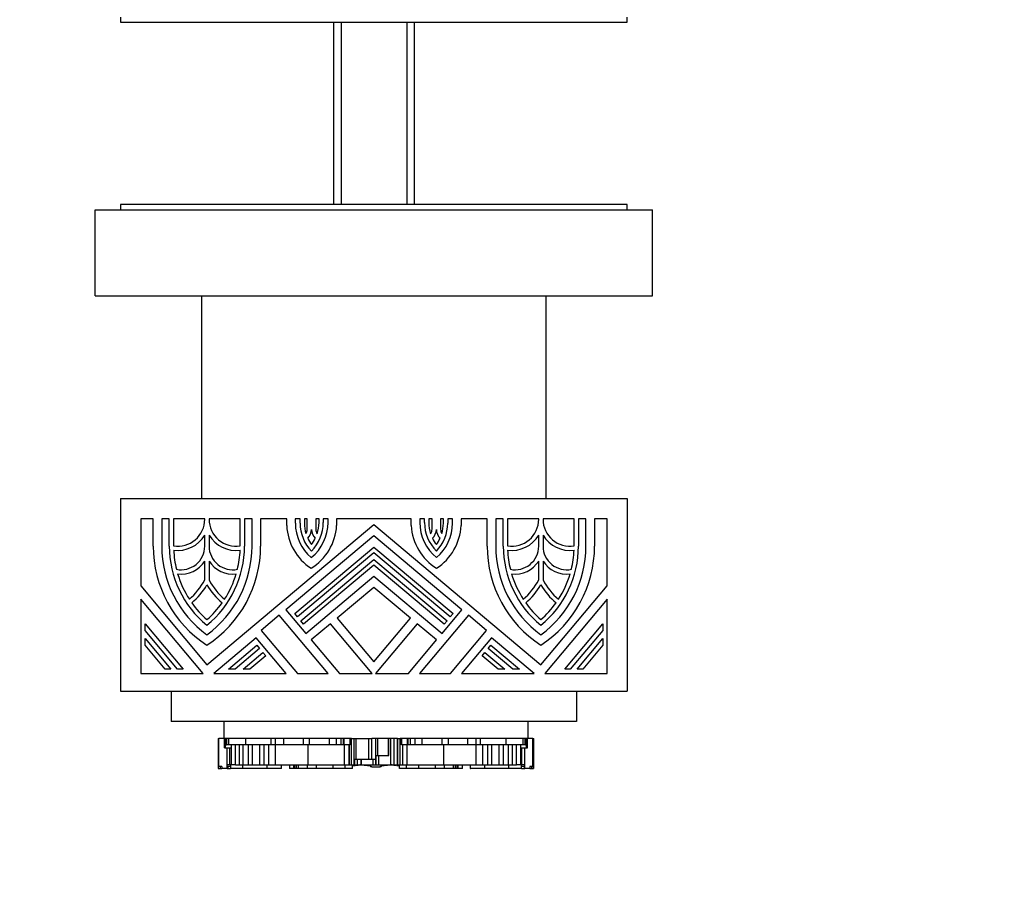
# Model space of a CAD drawing. Units: millimetres. Extents: x 0 to 744, y 0 to 1164.
# Drawn here: x 356 to 453, y 457 to 543 of the extents above; entities that cross this region are included whole.
import ezdxf
from ezdxf import colors
from ezdxf.entities.mleader import LeaderData, LeaderLine
from ezdxf.math import Vec2, Vec3

# ---------------------------------------------------------------- set-up
doc = ezdxf.new("R2010")
doc.units = ezdxf.units.MM
doc.layers.add('DV2_Défaut', color=7, linetype='Continuous')
doc.layers.add('Défaut', color=7, linetype='Continuous')

# ---------------------------------------------------------------- blocks, each defined once
blk = doc.blocks.new('_DOT')
at = {"color": 0}
blk.add_line((0, 0), (-1, 0), dxfattribs=at)
at = {"color": 0, "const_width": 0.333}
blk.add_lwpolyline([(-0.1665, 0, 1), (0.1665, 0, 1)], format="xyb", close=True, dxfattribs=at)
blk = doc.blocks.new('SE1')
at = {"layer": 'DV2_Défaut', "color": 7, "linetype": 'Continuous'}
for p, q in [((365.545, 542.952), (365.545, 542.452)), ((365.545, 542.452), (415.545, 542.452)), ((386.545, 542.452), (386.545, 524.452)), ((387.31, 542.452), (387.31, 524.452)), ((393.78, 542.452), (393.78, 524.452)), ((394.545, 524.452), (394.545, 542.452)), ((415.545, 542.452), (415.545, 542.952)), ((363.045, 523.952), (418.045, 523.952)), ((363.045, 515.452), (363.045, 523.952)), ((415.545, 524.452), (365.545, 524.452)), ((365.545, 524.452), (365.545, 523.952)), ((415.545, 523.952), (415.545, 524.452)), ((418.045, 515.452), (418.045, 523.952)), ((363.045, 515.452), (418.045, 515.452)), ((373.545, 515.452), (373.545, 495.452)), ((407.545, 495.452), (407.545, 515.452)), ((365.545, 495.452), (415.545, 495.452)), ((365.545, 495.452), (365.545, 476.452)), ((415.545, 495.452), (415.545, 476.452)), ((368.773, 493.454), (367.543, 493.454)), ((367.543, 493.454), (367.543, 486.839)), ((368.773, 490.757), (368.773, 493.454)), ((370.363, 493.454), (369.621, 493.454)), ((369.621, 493.454), (369.621, 490.757)), ((370.363, 490.757), (370.363, 493.454)), ((373.861, 493.454), (370.787, 493.454)), ((370.787, 493.454), (370.787, 490.791)), ((373.861, 493.407), (373.861, 493.454)), ((377.359, 493.454), (374.285, 493.454)), ((374.285, 493.454), (374.285, 493.407)), ((377.359, 490.791), (377.359, 493.454)), ((378.525, 493.454), (377.783, 493.454)), ((377.783, 493.454), (377.783, 490.757)), ((378.525, 490.757), (378.525, 493.454)), ((381.947, 493.454), (379.373, 493.454)), ((379.373, 493.454), (379.373, 490.757)), ((381.947, 492.779), (381.947, 493.454)), ((383.267, 493.454), (382.795, 493.454)), ((382.795, 493.454), (382.795, 493.021)), ((383.267, 493.021), (383.267, 493.454)), ((383.959, 493.454), (383.691, 493.454)), ((383.691, 493.454), (383.691, 493.021)), ((383.959, 492.419), (383.959, 493.454)), ((385.13, 493.454), (384.807, 493.454)), ((384.807, 493.454), (384.807, 492.439)), ((385.13, 493.093), (385.13, 493.454)), ((386.021, 493.454), (385.554, 493.454)), ((385.554, 493.454), (385.554, 493.093)), ((386.021, 493.093), (386.021, 493.454)), ((394.22, 493.454), (386.869, 493.454)), ((386.869, 493.454), (386.869, 492.779)), ((394.22, 492.779), (394.22, 493.454)), ((395.536, 493.454), (395.068, 493.454)), ((395.068, 493.454), (395.068, 493.093)), ((395.536, 493.093), (395.536, 493.454)), ((396.283, 493.454), (395.96, 493.454)), ((395.96, 493.454), (395.96, 493.093)), ((396.283, 492.439), (396.283, 493.454)), ((397.399, 493.454), (397.13, 493.454)), ((397.13, 493.454), (397.13, 492.419)), ((397.399, 493.021), (397.399, 493.454)), ((398.294, 493.454), (397.823, 493.454)), ((397.823, 493.454), (397.823, 493.021)), ((398.294, 493.021), (398.294, 493.454)), ((401.716, 493.454), (399.142, 493.454)), ((399.142, 493.454), (399.142, 492.779)), ((401.716, 490.757), (401.716, 493.454)), ((403.306, 493.454), (402.564, 493.454)), ((402.564, 493.454), (402.564, 490.757)), ((403.306, 490.757), (403.306, 493.454)), ((406.804, 493.454), (403.73, 493.454)), ((403.73, 493.454), (403.73, 490.791)), ((406.804, 493.407), (406.804, 493.454)), ((410.302, 493.454), (407.228, 493.454)), ((407.228, 493.454), (407.228, 493.407)), ((410.302, 490.791), (410.302, 493.454)), ((411.468, 493.454), (410.726, 493.454)), ((410.726, 493.454), (410.726, 490.757)), ((411.468, 490.757), (411.468, 493.454)), ((413.547, 493.454), (412.316, 493.454)), ((412.316, 493.454), (412.316, 490.757)), ((413.547, 486.839), (413.547, 493.454)), ((374.073, 479.056), (390.545, 492.877)), ((390.545, 492.877), (407.016, 479.056)), ((373.861, 490.757), (373.861, 491.849)), ((374.285, 491.849), (374.285, 490.757)), ((390.545, 491.77), (381.862, 484.484)), ((399.227, 484.484), (390.545, 491.77)), ((406.804, 490.757), (406.804, 491.849)), ((407.228, 491.849), (407.228, 490.757)), ((382.732, 484.107), (390.545, 490.663)), ((390.545, 490.663), (398.357, 484.107)), ((390.545, 490.109), (383.005, 483.783)), ((398.085, 483.783), (390.545, 490.109)), ((373.861, 487.418), (373.861, 489.288)), ((374.285, 489.288), (374.285, 487.418)), ((383.331, 483.394), (390.545, 489.447)), ((390.545, 488.894), (383.603, 483.069)), ((390.545, 489.447), (397.759, 483.394)), ((397.486, 483.069), (390.545, 488.894)), ((406.804, 487.418), (406.804, 489.288)), ((407.228, 489.288), (407.228, 487.418)), ((383.824, 482.147), (390.545, 487.787)), ((390.545, 487.787), (397.266, 482.147)), ((367.543, 486.839), (374.073, 479.056)), ((390.545, 486.68), (386.923, 483.641)), ((394.167, 483.641), (390.545, 486.68)), ((407.016, 479.056), (413.547, 486.839)), ((367.543, 485.519), (367.543, 478.19)), ((373.693, 478.19), (367.543, 485.519)), ((413.547, 485.519), (407.397, 478.19)), ((413.547, 478.19), (413.547, 485.519)), ((381.213, 483.939), (379.431, 482.444)), ((386.037, 478.19), (381.213, 483.939)), ((381.862, 484.484), (383.824, 482.147)), ((383.005, 483.783), (382.732, 484.107)), ((399.877, 483.939), (395.053, 478.19)), ((397.266, 482.147), (399.227, 484.484)), ((398.357, 484.107), (398.085, 483.783)), ((401.659, 482.444), (399.877, 483.939)), ((367.967, 482.428), (367.967, 483.087)), ((367.967, 483.087), (371.72, 478.614)), ((383.603, 483.069), (383.331, 483.394)), ((386.274, 483.096), (384.369, 481.498)), ((390.39, 478.19), (386.274, 483.096)), ((386.923, 483.641), (390.545, 479.325)), ((390.545, 479.325), (394.167, 483.641)), ((394.816, 483.096), (390.7, 478.19)), ((396.721, 481.498), (394.816, 483.096)), ((397.759, 483.394), (397.486, 483.069)), ((409.37, 478.614), (413.123, 483.087)), ((413.123, 483.087), (413.123, 482.428)), ((371.167, 478.614), (367.967, 482.428)), ((379.431, 482.444), (383.001, 478.19)), ((398.089, 478.19), (401.659, 482.444)), ((413.123, 482.428), (409.923, 478.614)), ((367.967, 480.976), (367.967, 481.636)), ((367.967, 481.636), (370.503, 478.614)), ((369.949, 478.614), (367.967, 480.976)), ((378.939, 481.711), (374.743, 478.19)), ((376.186, 478.614), (379.002, 480.977)), ((381.894, 478.19), (378.939, 481.711)), ((379.002, 480.977), (379.274, 480.652)), ((384.369, 481.498), (387.144, 478.19)), ((393.946, 478.19), (396.721, 481.498)), ((402.151, 481.711), (399.196, 478.19)), ((401.816, 480.652), (402.088, 480.977)), ((402.088, 480.977), (404.904, 478.614)), ((406.347, 478.19), (402.151, 481.711)), ((410.587, 478.614), (413.123, 481.636)), ((413.123, 480.976), (411.141, 478.614)), ((413.123, 481.636), (413.123, 480.976)), ((379.274, 480.652), (376.845, 478.614)), ((377.634, 478.614), (379.6, 480.264)), ((379.873, 479.939), (378.294, 478.614)), ((379.6, 480.264), (379.873, 479.939)), ((401.217, 479.939), (401.49, 480.264)), ((402.796, 478.614), (401.217, 479.939)), ((401.49, 480.264), (403.455, 478.614)), ((404.244, 478.614), (401.816, 480.652)), ((367.543, 478.19), (373.693, 478.19)), ((370.503, 478.614), (369.949, 478.614)), ((371.72, 478.614), (371.167, 478.614)), ((374.743, 478.19), (381.894, 478.19)), ((376.845, 478.614), (376.186, 478.614)), ((378.294, 478.614), (377.634, 478.614)), ((383.001, 478.19), (386.037, 478.19)), ((387.144, 478.19), (390.39, 478.19)), ((390.7, 478.19), (393.946, 478.19)), ((395.053, 478.19), (398.089, 478.19)), ((399.196, 478.19), (406.347, 478.19)), ((403.455, 478.614), (402.796, 478.614)), ((404.904, 478.614), (404.244, 478.614)), ((407.397, 478.19), (413.547, 478.19)), ((409.923, 478.614), (409.37, 478.614)), ((411.141, 478.614), (410.587, 478.614)), ((365.545, 476.452), (415.545, 476.452)), ((370.545, 476.452), (370.545, 473.452)), ((410.545, 476.452), (410.545, 473.452)), ((410.545, 473.452), (370.545, 473.452)), ((375.745, 473.452), (375.745, 471.762)), ((405.745, 473.452), (405.745, 471.762)), ((375.183, 471.762), (375.261, 471.762)), ((375.183, 471.762), (375.183, 469.008)), ((375.261, 469.008), (375.261, 471.762)), ((375.745, 471.762), (375.261, 471.762)), ((376.01, 471.762), (375.745, 471.762)), ((375.805, 470.844), (375.805, 471.762)), ((375.821, 471.762), (375.821, 471.14)), ((375.9, 471.14), (375.821, 471.14)), ((375.827, 471.14), (375.827, 470.844)), ((375.893, 470.844), (375.893, 471.14)), ((375.9, 471.762), (375.9, 471.14)), ((375.9, 471.14), (376.002, 471.14)), ((376.002, 471.14), (376.002, 471.762)), ((376.224, 471.762), (376.01, 471.762)), ((376.01, 471.762), (376.01, 471.14)), ((376.224, 471.14), (376.01, 471.14)), ((376.224, 471.14), (376.224, 471.762)), ((377.61, 471.762), (376.224, 471.762)), ((377.898, 471.14), (376.224, 471.14)), ((376.467, 471.14), (376.467, 469.192)), ((376.883, 469.192), (376.883, 471.14)), ((377.289, 469.192), (377.289, 471.14)), ((379.714, 471.762), (377.61, 471.762)), ((377.663, 469.192), (377.663, 471.14)), ((377.898, 471.14), (377.898, 471.762)), ((380.419, 471.14), (377.898, 471.14)), ((378.162, 469.192), (378.162, 471.14)), ((378.576, 469.192), (378.576, 471.14)), ((379.3, 469.192), (379.3, 471.14)), ((380.419, 471.762), (379.714, 471.762)), ((379.721, 469.192), (379.721, 471.14)), ((380.189, 469.192), (380.189, 471.14)), ((380.85, 471.762), (380.419, 471.762)), ((380.419, 471.14), (380.419, 471.762)), ((380.85, 471.14), (380.419, 471.14)), ((380.844, 469.192), (380.844, 471.14)), ((381.67, 471.762), (380.85, 471.762)), ((380.85, 471.14), (380.85, 471.762)), ((381.67, 471.14), (380.85, 471.14)), ((383.591, 471.762), (381.67, 471.762)), ((381.67, 471.14), (381.67, 471.762)), ((383.591, 471.14), (381.67, 471.14)), ((384.204, 471.762), (383.591, 471.762)), ((383.591, 471.14), (383.591, 471.762)), ((384.204, 471.14), (383.591, 471.14)), ((384.058, 469.192), (384.058, 471.14)), ((386.176, 471.762), (384.204, 471.762)), ((384.204, 471.14), (384.204, 471.762)), ((386.176, 471.14), (384.204, 471.14)), ((386.862, 471.762), (386.176, 471.762)), ((386.176, 471.14), (386.176, 471.762)), ((386.862, 471.14), (386.176, 471.14)), ((387.318, 471.762), (386.862, 471.762)), ((386.862, 471.14), (386.862, 471.762)), ((387.318, 471.14), (386.862, 471.14)), ((387.557, 471.762), (387.318, 471.762)), ((387.318, 471.14), (387.318, 471.762)), ((387.557, 471.14), (387.318, 471.14)), ((387.626, 471.762), (387.557, 471.762)), ((387.557, 471.14), (387.557, 471.762)), ((387.626, 471.14), (387.557, 471.14)), ((388.21, 471.762), (387.626, 471.762)), ((387.626, 471.14), (387.626, 471.762)), ((388.21, 471.14), (387.626, 471.14)), ((387.654, 469.192), (387.654, 471.14)), ((388.09, 471.14), (388.09, 469.192)), ((388.097, 469.192), (388.097, 471.14)), ((388.21, 471.14), (388.21, 471.762)), ((388.212, 471.762), (388.21, 471.762)), ((388.21, 471.14), (388.213, 471.14)), ((388.352, 471.762), (388.212, 471.762)), ((388.213, 471.14), (388.213, 471.762)), ((388.352, 469.192), (388.352, 471.762)), ((388.352, 471.762), (388.604, 471.762)), ((388.603, 471.762), (388.784, 471.762)), ((388.604, 469.192), (388.604, 471.762)), ((388.784, 469.743), (388.784, 471.762)), ((388.784, 471.762), (390.056, 471.762)), ((390.056, 469.743), (390.056, 471.762)), ((390.056, 471.762), (390.358, 471.762)), ((392.886, 471.762), (390.358, 471.762)), ((390.358, 469.743), (390.358, 471.762)), ((390.745, 469.743), (390.745, 471.762)), ((390.93, 470.11), (390.93, 471.762)), ((391.983, 470.11), (391.983, 471.762)), ((392.012, 470.11), (392.012, 471.762)), ((392.169, 471.762), (392.169, 469.192)), ((392.213, 469.192), (392.213, 471.762)), ((392.554, 469.192), (392.554, 471.762)), ((392.841, 471.762), (392.841, 469.192)), ((392.858, 469.192), (392.858, 471.762)), ((392.886, 471.762), (393.139, 471.762)), ((392.886, 471.762), (392.886, 469.192)), ((393.139, 469.192), (393.139, 471.762)), ((393.278, 471.762), (393.139, 471.762)), ((393.277, 471.762), (393.277, 471.14)), ((393.277, 471.14), (393.28, 471.14)), ((393.28, 471.762), (393.278, 471.762)), ((393.865, 471.762), (393.28, 471.762)), ((393.28, 471.14), (393.28, 471.762)), ((393.865, 471.14), (393.28, 471.14)), ((393.393, 469.192), (393.393, 471.14)), ((393.401, 469.192), (393.401, 471.14)), ((393.836, 469.192), (393.836, 471.14)), ((393.933, 471.762), (393.865, 471.762)), ((393.865, 471.14), (393.865, 471.762)), ((393.933, 471.14), (393.865, 471.14)), ((394.172, 471.762), (393.933, 471.762)), ((393.933, 471.14), (393.933, 471.762)), ((394.172, 471.14), (393.933, 471.14)), ((394.629, 471.762), (394.172, 471.762)), ((394.172, 471.14), (394.172, 471.762)), ((394.629, 471.14), (394.172, 471.14)), ((395.314, 471.762), (394.629, 471.762)), ((394.629, 471.14), (394.629, 471.762)), ((395.314, 471.14), (394.629, 471.14)), ((397.287, 471.762), (395.314, 471.762)), ((395.314, 471.14), (395.314, 471.762)), ((397.287, 471.14), (395.314, 471.14)), ((397.899, 471.762), (397.287, 471.762)), ((397.287, 471.14), (397.287, 471.762)), ((397.899, 471.14), (397.287, 471.14)), ((397.433, 469.192), (397.433, 471.14)), ((399.82, 471.762), (397.899, 471.762)), ((397.899, 471.14), (397.899, 471.762)), ((399.82, 471.14), (397.899, 471.14)), ((400.64, 471.762), (399.82, 471.762)), ((399.82, 471.14), (399.82, 471.762)), ((400.64, 471.14), (399.82, 471.14)), ((401.072, 471.762), (400.64, 471.762)), ((400.64, 471.14), (400.64, 471.762)), ((401.072, 471.14), (400.64, 471.14)), ((400.646, 469.192), (400.646, 471.14)), ((401.072, 471.14), (401.072, 471.762)), ((401.777, 471.762), (401.072, 471.762)), ((403.593, 471.14), (401.072, 471.14)), ((401.301, 469.192), (401.301, 471.14)), ((401.769, 469.192), (401.769, 471.14)), ((403.88, 471.762), (401.777, 471.762)), ((402.19, 469.192), (402.19, 471.14)), ((402.914, 469.192), (402.914, 471.14)), ((403.329, 469.192), (403.329, 471.14)), ((403.593, 471.14), (403.593, 471.762)), ((405.267, 471.14), (403.593, 471.14)), ((403.828, 469.192), (403.828, 471.14)), ((405.267, 471.762), (403.88, 471.762)), ((404.202, 469.192), (404.202, 471.14)), ((404.607, 469.192), (404.607, 471.14)), ((405.024, 469.192), (405.024, 471.14)), ((405.481, 471.762), (405.267, 471.762)), ((405.267, 471.14), (405.267, 471.762)), ((405.481, 471.14), (405.267, 471.14)), ((405.745, 471.762), (405.481, 471.762)), ((405.481, 471.14), (405.481, 471.762)), ((405.488, 471.14), (405.488, 471.762)), ((405.488, 471.14), (405.59, 471.14)), ((405.59, 471.14), (405.59, 471.762)), ((405.669, 471.14), (405.59, 471.14)), ((405.598, 470.844), (405.598, 471.14)), ((405.663, 470.844), (405.663, 471.14)), ((405.669, 471.14), (405.669, 471.762)), ((405.685, 470.844), (405.685, 471.762)), ((406.229, 471.762), (405.745, 471.762)), ((406.229, 471.762), (406.308, 471.762)), ((406.229, 469.008), (406.229, 471.762)), ((406.308, 469.008), (406.308, 471.762)), ((375.805, 470.844), (375.827, 470.844)), ((375.827, 470.844), (375.893, 470.844)), ((375.893, 470.844), (376.467, 470.844)), ((376.062, 468.825), (376.062, 470.844)), ((376.347, 469.193), (376.347, 470.844)), ((405.024, 470.844), (405.598, 470.844)), ((405.144, 469.193), (405.144, 470.844)), ((405.429, 468.825), (405.429, 470.844)), ((405.598, 470.844), (405.663, 470.844)), ((405.663, 470.844), (405.685, 470.844)), ((376.347, 469.193), (376.062, 469.193)), ((376.467, 469.193), (376.347, 469.193)), ((376.392, 469.193), (376.392, 468.825)), ((376.883, 469.192), (376.467, 469.192)), ((376.883, 469.192), (377.289, 469.192)), ((377.289, 469.192), (377.663, 469.192)), ((377.627, 468.825), (377.627, 469.192)), ((377.663, 469.192), (378.162, 469.192)), ((378.162, 469.192), (378.576, 469.192)), ((378.576, 469.192), (379.3, 469.192)), ((379.3, 469.192), (379.721, 469.192)), ((379.721, 469.192), (380.189, 469.192)), ((380.018, 468.825), (380.018, 469.192)), ((380.189, 469.192), (380.844, 469.192)), ((380.844, 469.192), (384.058, 469.192)), ((381.422, 468.825), (381.422, 469.192)), ((381.439, 468.825), (381.439, 469.192)), ((382.217, 469.192), (382.217, 468.825)), ((382.628, 469.192), (382.628, 468.825)), ((382.741, 468.825), (382.741, 469.192)), ((382.896, 468.825), (382.896, 469.192)), ((383.107, 468.825), (383.107, 469.192)), ((383.979, 468.825), (383.979, 469.192)), ((384.058, 469.192), (387.654, 469.192)), ((384.88, 468.825), (384.88, 469.192)), ((386.511, 468.825), (386.511, 469.192)), ((387.654, 469.192), (388.09, 469.192)), ((387.716, 468.825), (387.716, 469.192)), ((388.097, 469.192), (388.09, 469.192)), ((388.097, 469.192), (388.352, 469.192)), ((388.352, 469.192), (388.604, 469.192)), ((388.428, 468.825), (388.428, 469.192)), ((388.603, 469.743), (388.784, 469.743)), ((388.604, 469.192), (388.633, 469.192)), ((388.633, 469.192), (388.633, 469.743)), ((388.65, 469.192), (388.633, 469.192)), ((388.65, 469.192), (388.65, 469.743)), ((388.65, 469.192), (388.936, 469.192)), ((388.784, 469.743), (390.056, 469.743)), ((388.936, 469.192), (388.936, 469.743)), ((388.936, 469.192), (389.277, 469.192)), ((389.277, 469.192), (389.277, 469.743)), ((389.321, 469.192), (389.277, 469.192)), ((389.321, 469.192), (389.321, 469.743)), ((389.321, 469.192), (390.472, 469.192)), ((390.056, 469.743), (390.358, 469.743)), ((390.358, 469.743), (390.745, 469.743)), ((390.472, 469.192), (390.472, 469.743)), ((390.472, 469.192), (390.738, 469.192)), ((390.738, 469.192), (390.738, 469.743)), ((390.738, 469.192), (390.738, 469.743)), ((390.738, 469.192), (390.738, 469.192)), ((390.745, 470.11), (390.93, 470.11)), ((390.752, 470.105), (390.745, 470.105)), ((390.752, 469.192), (390.752, 470.11)), ((390.752, 470.11), (390.752, 469.192)), ((390.752, 469.192), (390.752, 469.192)), ((390.752, 469.192), (391.019, 469.192)), ((390.93, 470.11), (391.983, 470.11)), ((391.019, 469.192), (391.019, 470.11)), ((391.019, 469.192), (392.169, 469.192)), ((391.754, 469.192), (391.754, 469.178)), ((391.983, 470.11), (392.012, 470.11)), ((392.213, 469.192), (392.169, 469.192)), ((392.213, 469.192), (392.554, 469.192)), ((392.554, 469.192), (392.832, 469.192)), ((392.858, 469.192), (392.841, 469.192)), ((392.858, 469.192), (392.886, 469.192)), ((392.886, 469.192), (393.139, 469.192)), ((393.063, 468.825), (393.063, 469.192)), ((393.139, 469.192), (393.393, 469.192)), ((393.401, 469.192), (393.393, 469.192)), ((393.401, 469.192), (393.836, 469.192)), ((393.774, 468.825), (393.774, 469.192)), ((393.836, 469.192), (397.433, 469.192)), ((394.979, 468.825), (394.979, 469.192)), ((396.611, 468.825), (396.611, 469.192)), ((397.433, 469.192), (400.646, 469.192)), ((397.511, 468.825), (397.511, 469.192)), ((398.383, 468.825), (398.383, 469.192)), ((398.594, 468.825), (398.594, 469.192)), ((398.749, 468.825), (398.749, 469.192)), ((398.862, 468.825), (398.862, 469.192)), ((399.274, 468.825), (399.274, 469.192)), ((400.052, 469.192), (400.052, 468.825)), ((400.068, 468.825), (400.068, 469.192)), ((400.646, 469.192), (401.301, 469.192)), ((401.301, 469.192), (401.769, 469.192)), ((401.473, 468.825), (401.473, 469.192)), ((401.769, 469.192), (402.19, 469.192)), ((402.19, 469.192), (402.914, 469.192)), ((402.914, 469.192), (403.329, 469.192)), ((403.329, 469.192), (403.828, 469.192)), ((403.828, 469.192), (404.202, 469.192)), ((403.863, 468.825), (403.863, 469.192)), ((404.202, 469.192), (404.607, 469.192)), ((405.024, 469.192), (404.607, 469.192)), ((405.144, 469.193), (405.024, 469.193)), ((405.099, 468.825), (405.099, 469.193)), ((405.429, 469.193), (405.144, 469.193)), ((375.261, 469.008), (375.183, 469.008)), ((375.184, 469.008), (375.184, 468.825)), ((375.193, 468.825), (375.184, 468.825)), ((375.193, 469.008), (375.193, 468.825)), ((375.193, 468.825), (375.387, 468.825)), ((375.553, 469.008), (375.261, 469.008)), ((375.387, 469.008), (375.387, 468.825)), ((375.387, 468.825), (375.553, 468.825)), ((375.553, 469.008), (375.553, 468.825)), ((376.062, 468.825), (375.553, 468.825)), ((376.399, 469.008), (376.062, 469.008)), ((376.062, 468.825), (376.122, 468.825)), ((376.122, 469.008), (376.122, 468.825)), ((376.122, 468.825), (376.392, 468.825)), ((377.627, 468.825), (376.392, 468.825)), ((380.018, 468.825), (377.627, 468.825)), ((381.422, 468.825), (380.018, 468.825)), ((381.422, 468.825), (381.439, 468.825)), ((382.629, 468.825), (382.217, 468.825)), ((382.741, 468.825), (382.628, 468.825)), ((382.896, 468.825), (382.741, 468.825)), ((383.107, 468.825), (382.896, 468.825)), ((383.979, 468.825), (383.107, 468.825)), ((384.88, 468.825), (383.979, 468.825)), ((386.511, 468.825), (384.88, 468.825)), ((387.716, 468.825), (386.511, 468.825)), ((388.428, 468.825), (387.716, 468.825)), ((388.759, 469.134), (388.793, 469.139)), ((390.745, 468.983), (390.745, 468.987)), ((393.774, 468.825), (393.063, 468.825)), ((394.979, 468.825), (393.774, 468.825)), ((396.611, 468.825), (394.979, 468.825)), ((397.511, 468.825), (396.611, 468.825)), ((398.383, 468.825), (397.511, 468.825)), ((398.594, 468.825), (398.383, 468.825)), ((398.749, 468.825), (398.594, 468.825)), ((398.862, 468.825), (398.749, 468.825)), ((399.274, 468.825), (398.862, 468.825)), ((400.052, 468.825), (400.068, 468.825)), ((401.473, 468.825), (400.068, 468.825)), ((403.863, 468.825), (401.473, 468.825)), ((405.099, 468.825), (403.863, 468.825)), ((405.429, 469.008), (405.091, 469.008)), ((405.099, 468.825), (405.368, 468.825)), ((405.368, 469.008), (405.368, 468.825)), ((405.368, 468.825), (405.429, 468.825)), ((405.938, 468.825), (405.429, 468.825)), ((406.229, 469.008), (405.938, 469.008)), ((405.938, 469.008), (405.938, 468.825)), ((405.938, 468.825), (406.104, 468.825)), ((406.104, 469.008), (406.104, 468.825)), ((406.104, 468.825), (406.298, 468.825)), ((406.308, 469.008), (406.229, 469.008)), ((406.298, 469.008), (406.298, 468.825)), ((406.306, 468.825), (406.298, 468.825)), ((406.306, 468.825), (406.306, 469.008))]:
    blk.add_line(p, q, dxfattribs=at)
for centre, radius, start, end in [((371.211, 493.407), 2.65, 260.7931, 360), ((376.935, 493.407), 2.65, 180, 279.2069), ((387.242, 493.021), 5.3, 182.6203, 236.9809), ((387.242, 493.021), 4.446, 180, 229.6695), ((387.242, 493.021), 3.975, 180, 223.8462), ((387.242, 493.021), 3.551, 180, 196.86624), ((381.579, 493.093), 5.3, 301.57589, 356.60753), ((381.579, 493.093), 4.443, 308.82888, 0), ((381.579, 493.093), 3.975, 314.7106, 0), ((381.579, 493.093), 3.551, 341.58281, 0), ((399.511, 493.093), 5.3, 183.39247, 238.42411), ((399.511, 493.093), 4.443, 180, 231.17112), ((399.511, 493.093), 3.975, 180, 225.2894), ((399.511, 493.093), 3.551, 180, 198.41719), ((393.848, 493.021), 3.975, 316.1538, 360), ((393.848, 493.021), 4.446, 310.3305, 0), ((393.848, 493.021), 5.3, 303.0191, 357.3797), ((393.848, 493.021), 3.551, 343.13376, 0), ((404.154, 493.407), 2.65, 260.7931, 0), ((409.878, 493.407), 2.65, 180, 279.2069), ((371.211, 493.407), 3.074, 262.22466, 329.54969), ((376.935, 493.407), 3.074, 210.45031, 277.77534), ((383.111, 492.419), 0.848, 329.71051, 360), ((383.111, 492.419), 1.272, 315.58188, 359.15438), ((387.242, 493.021), 3.551, 204.85975, 216.38773), ((385.655, 492.439), 1.272, 181.76303, 225.71674), ((381.579, 493.093), 3.551, 322.16906, 333.86513), ((385.655, 492.439), 0.848, 180, 213.52383), ((395.435, 492.439), 0.848, 326.47617, 0), ((395.435, 492.439), 1.272, 314.28326, 358.23697), ((399.511, 493.093), 3.551, 206.13487, 217.83094), ((397.978, 492.419), 1.272, 180.84562, 224.41812), ((393.848, 493.021), 3.551, 323.61227, 335.14025), ((397.978, 492.419), 0.848, 180, 210.28949), ((404.154, 493.407), 3.074, 262.22466, 329.54969), ((409.878, 493.407), 3.074, 210.45031, 277.77534), ((380.433, 490.757), 11.66, 180, 236.94427), ((380.433, 490.757), 10.812, 180, 233.96812), ((380.433, 490.757), 10.07, 180, 230.83329), ((371.529, 490.757), 2.332, 258.43456, 0), ((367.713, 490.757), 10.812, 306.03188, 0), ((367.713, 490.757), 10.07, 309.16671, 0), ((367.713, 490.757), 11.66, 303.05573, 0), ((376.617, 490.757), 2.332, 180, 281.56544), ((413.376, 490.757), 11.66, 180, 236.94427), ((413.376, 490.757), 10.812, 180, 233.96812), ((413.376, 490.757), 10.07, 180, 230.83329), ((404.472, 490.757), 2.332, 258.43456, 0), ((400.656, 490.757), 11.66, 303.05573, 0), ((400.656, 490.757), 10.07, 309.16671, 0), ((400.656, 490.757), 10.812, 306.03188, 360), ((409.56, 490.757), 2.332, 180, 281.56544), ((380.433, 490.757), 9.646, 182.35128, 193.70068), ((367.713, 490.757), 9.646, 346.29932, 357.64872), ((413.376, 490.757), 9.646, 182.35128, 193.70068), ((400.656, 490.757), 9.646, 346.29932, 357.64872), ((371.529, 490.757), 2.756, 262.77958, 327.79577), ((376.617, 490.757), 2.756, 212.20423, 277.22042), ((404.472, 490.757), 2.756, 262.77958, 327.79577), ((409.56, 490.757), 2.756, 212.20423, 277.22042), ((380.433, 490.757), 9.646, 196.46613, 212.95935), ((367.713, 490.757), 9.646, 327.04065, 343.53387), ((413.376, 490.757), 9.646, 196.46613, 212.95935), ((400.656, 490.757), 9.646, 327.04065, 343.53387), ((367.713, 490.757), 6.996, 311.39913, 331.49649), ((367.713, 490.757), 7.42, 310.98739, 328.99728), ((380.433, 490.757), 7.42, 211.00272, 229.01261), ((380.433, 490.757), 6.996, 208.50351, 228.60087), ((400.656, 490.757), 6.996, 311.39913, 331.49649), ((400.656, 490.757), 7.42, 310.98739, 328.99728), ((413.376, 490.757), 7.42, 211.00272, 229.01261), ((413.376, 490.757), 6.996, 208.50351, 228.60087), ((380.433, 490.757), 9.646, 215.49676, 228.75039), ((367.713, 490.757), 9.646, 311.24961, 324.50324), ((413.376, 490.757), 9.646, 215.49676, 228.75039), ((400.656, 490.757), 9.646, 311.24961, 324.50324), ((388.625, 469.473), 0.303, 249.71302, 266.578), ((388.911, 468.633), 0.618, 115.54372, 119.4865), ((388.84, 468.456), 0.688, 95.98324, 109.00372), ((389.266, 465.175), 3.992, 76.54953, 96.84699), ((392.223, 465.173), 3.995, 83.12019, 103.39758), ((392.64, 468.573), 0.569, 73.30349, 84.09746), ((392.65, 468.456), 0.688, 70.99626, 84.01678), ((392.58, 468.633), 0.618, 60.51357, 64.63549), ((392.865, 469.473), 0.303, 273.422, 290.28698), ((392.861, 469.439), 0.339, 288.46223, 310.27836), ((388.604, 469.284), 0.184, 250.50123, 295.50717), ((388.806, 468.752), 0.385, 96.92549, 108.24949), ((390.301, 469.2), 0.178, 231.11906, 271.77675), ((390.578, 470.218), 1.246, 268.75852, 277.71815), ((390.899, 469.989), 1.017, 261.30078, 273.02236), ((391.189, 469.2), 0.178, 268.22325, 307.85118), ((392.889, 469.275), 0.175, 242.53696, 296.43794)]:
    blk.add_arc(centre, radius, start, end, dxfattribs=at)
for centre, major_axis, start_param, end_param in [((388.616, 469.288), (-0.068, 0.171), 2.7256, 3.149473), ((392.874, 469.288), (0.068, 0.171), 3.126255, 3.557585)]:
    blk.add_ellipse(centre, major_axis=major_axis, ratio=0.902963, start_param=start_param, end_param=end_param, dxfattribs=at)
for points, knots in [([(388.409, 469.183), (388.41, 469.182), (388.432, 469.164), (388.471, 469.138), (388.505, 469.124), (388.522, 469.118)], [0, 0, 0, 0, 0.032062, 0.595254, 1, 1, 1, 1]), ([(388.768, 469.14), (388.84, 469.148), (388.914, 469.153), (389.07, 469.161), (389.152, 469.164), (389.396, 469.166), (389.561, 469.161), (389.86, 469.138), (389.994, 469.12), (390.2, 469.076), (390.272, 469.05), (390.307, 469.022)], [0, 0, 0, 0, 0.125, 0.125, 0.25, 0.25, 0.5, 0.5, 0.75, 0.75, 1, 1, 1, 1]), ([(391.184, 469.022), (391.201, 469.036), (391.227, 469.049), (391.297, 469.075), (391.342, 469.087), (391.496, 469.12), (391.629, 469.138), (391.927, 469.161), (392.093, 469.166), (392.419, 469.163), (392.58, 469.155), (392.722, 469.14)], [0, 0, 0, 0, 0.125, 0.125, 0.25, 0.25, 0.5, 0.5, 0.75, 0.75, 1, 1, 1, 1]), ([(390.181, 469.063), (390.183, 469.062), (390.197, 469.048), (390.227, 469.026), (390.277, 469.005), (390.341, 468.989), (390.434, 468.976), (390.508, 468.974), (390.551, 468.972)], [0, 0, 0, 0, 0.016715, 0.14015, 0.27943, 0.477195, 0.734105, 1, 1, 1, 1]), ([(390.307, 469.022), (390.305, 469.013), (390.319, 469.004), (390.372, 468.989), (390.413, 468.983), (390.505, 468.976), (390.558, 468.974), (390.659, 468.977), (390.707, 468.981), (390.745, 468.987)], [0, 0, 0, 0, 0.25, 0.25, 0.5, 0.5, 0.75, 0.75, 1, 1, 1, 1]), ([(390.745, 468.987), (390.783, 468.981), (390.831, 468.977), (390.932, 468.974), (390.985, 468.976), (391.078, 468.983), (391.118, 468.989), (391.172, 469.004), (391.185, 469.013), (391.184, 469.022)], [0, 0, 0, 0, 0.25, 0.25, 0.5, 0.5, 0.75, 0.75, 1, 1, 1, 1]), ([(390.952, 468.974), (390.978, 468.974), (391.036, 468.975), (391.134, 468.986), (391.213, 469.003), (391.272, 469.031), (391.296, 469.052), (391.301, 469.055)], [0, 0, 0, 0, 0.163177, 0.439242, 0.745536, 0.955362, 1, 1, 1, 1])]:
    blk.add_open_spline(points, degree=3, knots=knots, dxfattribs=at)
for points in [[(388.607, 469.171), (388.574, 469.15), (388.578, 469.127), (388.616, 469.107)], [(388.79, 469.139), (388.783, 469.138), (388.775, 469.139), (388.768, 469.14)], [(392.722, 469.14), (392.715, 469.139), (392.708, 469.138), (392.701, 469.139)], [(392.874, 469.107), (392.913, 469.127), (392.916, 469.15), (392.884, 469.171)], [(388.521, 469.116), (388.548, 469.105), (388.58, 469.101), (388.616, 469.107)], [(392.874, 469.107), (392.91, 469.101), (392.942, 469.105), (392.969, 469.116)]]:
    blk.add_open_spline(points, degree=3, dxfattribs=at)

msp = doc.modelspace()

# ---------------------------------------------------------------- block references
at = {"layer": 'Défaut'}
msp.add_blockref('SE1', (0, 0), dxfattribs=at)

# ---------------------------------------------------------------- leaders
at = {"layer": 'Défaut', "color": 7, "linetype": 'Continuous'}
ml = msp.add_multileader_mtext('Standard', dxfattribs=at)
ml.set_content('{\\pxsm0.9;\\fSolid Edge ISO|b1||i0||c0|p34;\\W1.;01/04/2016\\P}', color=256)
ml.set_leader_properties()
ml.set_arrow_properties(name='DOT')
ml.build(insert=Vec2(0, 0))
ml.multileader.update_dxf_attribs({"leader_type": 0, "dogleg_length": 0, "arrow_head_size": 12})
ctx = ml.context
ctx.base_point, ctx.char_height, ctx.arrow_head_size, ctx.landing_gap_size = Vec3(656.602, 1156.973), 12, 12, 4.2
notes = []
notes.append((ctx, [(0, (0, 0, 0), (0, 0), (1, 0), 1, [])]))
ctx.mtext.insert = Vec3(658.602, 1163.093)
for ctx, leaders in notes:
    for number, flags, end, landing, length, lines in leaders:
        leader = LeaderData()
        leader.index, (leader.has_last_leader_line, leader.has_dogleg_vector, leader.attachment_direction) = number, flags
        leader.last_leader_point, leader.dogleg_vector, leader.dogleg_length = Vec3(end), Vec3(landing), length
        for number, points, colour, breaks in lines:
            line = LeaderLine()
            line.index, line.vertices, line.color, line.breaks = number, Vec3.list(points), colors.encode_raw_color(colour), breaks
            leader.lines.append(line)
        ctx.leaders.append(leader)

doc.saveas('drawing.dxf')
